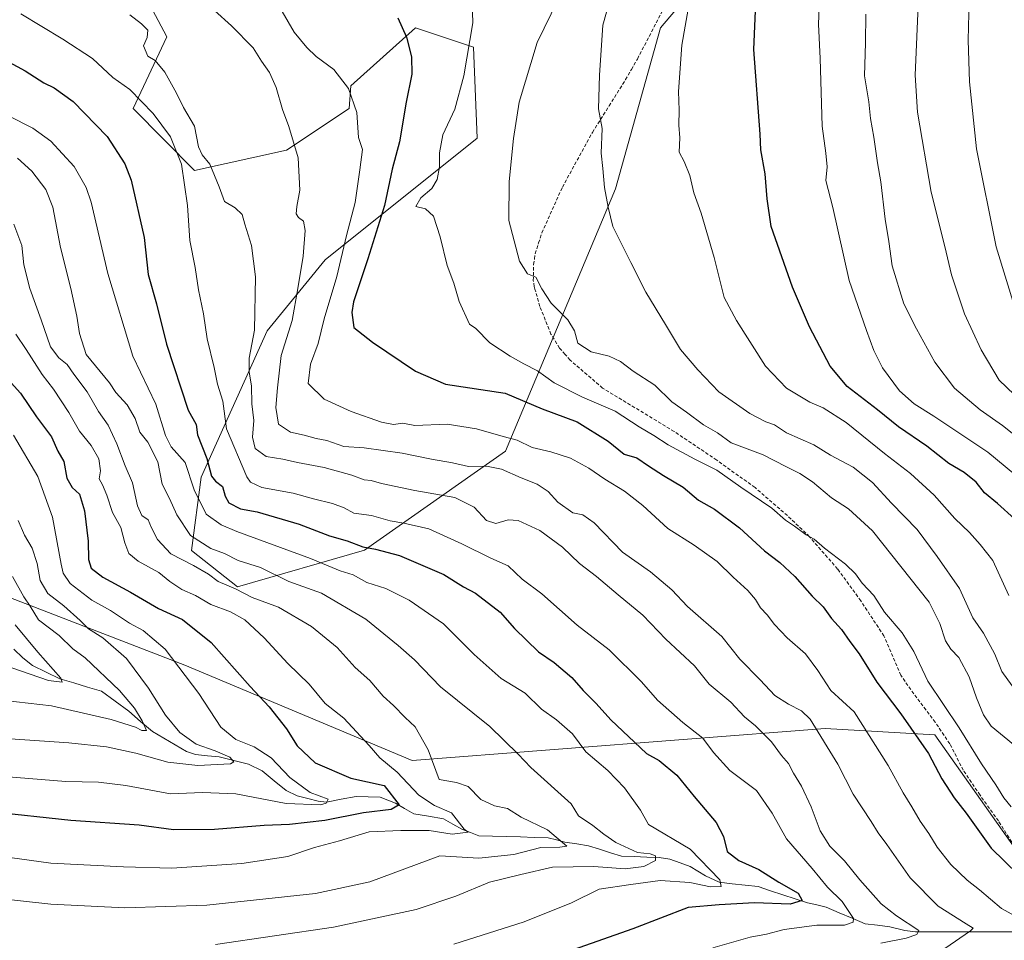
# Model space of a CAD drawing. Units: metres. Extents: x 658244 to 661701, y 4746446 to 4748839.
# Drawn here: x 659411 to 659701, y 4748161 to 4748431 of the extents above; entities that cross this region are included whole.
import ezdxf

# ---------------------------------------------------------------- set-up
doc = ezdxf.new("R2010")
doc.units = ezdxf.units.M
doc.header["$MEASUREMENT"] = 0
doc.linetypes.add('TRAZOSX2', pattern=[1.5, 1, -0.5])
for name, color, linetype, lineweight in [('Arbolado forestal CxS', 92, 'Continuous', 0), ('Corriente natural lineal', 142, 'Continuous', 13), ('Curva de nivel maestra', 36, 'Continuous', 30), ('Curva de nivel normal', 36, 'Continuous', 0), ('Pastizal CxS', 92, 'Continuous', 0), ('Senda', 19, 'TRAZOSX2', 0)]:
    doc.layers.add(name, color=color, linetype=linetype, lineweight=lineweight)

# ---------------------------------------------------------------- blocks, each defined once
blk = doc.blocks.new('*U151')
at = {"layer": 'Arbolado forestal CxS', "color": 92, "linetype": 'Continuous', "lineweight": 0}
blk.add_polyline3d([(659068.6195, 4748243.4453, 1028.0613), (659176.7133, 4748293.3645, 1056.2474), (659273.0929, 4748317.0371, 1075.7986), (659353.7605, 4748327.1231, 1100.6754), (659368.9699, 4748321.0913, 1105.2009), (659372.3191, 4748319.7631, 1106.368), (659383.6173, 4748286.2207, 1101.9279), (659404.3125, 4748262.9921, 1105.3337), (659459.9793, 4748241.5491, 1120.4594), (659526.9135, 4748213.4471, 1133.1011), (659648.4255, 4748222.9447, 1165.7806), (659680.7019, 4748221.0445, 1176.7271), (659717.4525, 4748169.0021, 1174.5635)], dxfattribs=at)
blk = doc.blocks.new('*U172')
at = {"layer": 'Curva de nivel normal', "color": 36, "linetype": 'Continuous', "lineweight": 0}
blk.add_polyline3d([(659615.42, 4748158.36, 1155), (659626.38, 4748161.52, 1155), (659631.17, 4748162.4, 1155), (659636.36, 4748163.74, 1155), (659645.96, 4748165, 1155), (659654.16, 4748165.04, 1155), (659656.65, 4748165.93, 1155), (659656.77, 4748166.98, 1155), (659653.47, 4748172.02, 1155), (659649.14, 4748176.18, 1155), (659644.65, 4748181.68, 1155), (659637.03, 4748190.39, 1155), (659632.85, 4748198, 1155), (659628.19, 4748204.68, 1155), (659620.39, 4748210.52, 1155), (659615.53, 4748215.83, 1155), (659612.43, 4748220.06, 1155), (659606.59, 4748224.63, 1155), (659599.13, 4748231.29, 1155), (659594.42, 4748236.66, 1155), (659584.86, 4748246.06, 1155), (659575.41, 4748253.36, 1155), (659565.04, 4748262.53, 1155), (659559.25, 4748266.83, 1155), (659555.15, 4748270.8, 1155), (659550.08, 4748273.03, 1155), (659541.54, 4748277.21, 1155), (659531.82, 4748281.62, 1155), (659524.48, 4748283.35, 1155), (659520.44, 4748284.05, 1155), (659514.98, 4748285.56, 1155), (659509.74, 4748286.32, 1155), (659506.84, 4748287.84, 1155), (659503.48, 4748289.17, 1155), (659497.84, 4748290.54, 1155), (659491.87, 4748292.18, 1155), (659482.7, 4748293.86, 1155), (659479.35, 4748295.37, 1155), (659478.29, 4748296.94, 1155), (659472.26, 4748311.13, 1155), (659471.17, 4748319.19, 1155), (659469.58, 4748324.23, 1155), (659468.62, 4748329.19, 1155), (659466.58, 4748337.61, 1155), (659465.48, 4748344.91, 1155), (659464.04, 4748351.97, 1155), (659463.03, 4748358.62, 1155), (659461.46, 4748366.49, 1155), (659460.74, 4748376.77, 1155), (659459, 4748389.03, 1155), (659455.74, 4748396.99, 1155), (659450.64, 4748403.87, 1155), (659443.86, 4748411, 1155), (659438.83, 4748414.47, 1155), (659432.82, 4748420.08, 1155), (659424.15, 4748425.73, 1155), (659411.78, 4748433.26, 1155)], dxfattribs=at)
blk = doc.blocks.new('*U185')
at = {"layer": 'Curva de nivel normal', "color": 36, "linetype": 'Continuous', "lineweight": 0}
blk.add_polyline3d([(659608.48, 4748436.81, 1195), (659606.26, 4748423.98, 1195), (659605.24, 4748410.4, 1195), (659605.45, 4748404.86, 1195), (659605.32, 4748400.42, 1195), (659605.69, 4748396.74, 1195), (659605.44, 4748392.51, 1195), (659606.9, 4748389.75, 1195), (659608.62, 4748385.61, 1195), (659609.8, 4748380.52, 1195), (659611.98, 4748374.6, 1195), (659615.81, 4748361.5, 1195), (659618.68, 4748349.7, 1195), (659622.31, 4748343.01, 1195), (659630.86, 4748329.56, 1195), (659637.03, 4748323.06, 1195), (659643.94, 4748318.9, 1195), (659647.84, 4748317.25, 1195), (659654.64, 4748313, 1195), (659665.9, 4748303.84, 1195), (659673.56, 4748297.99, 1195), (659680.5, 4748291.54, 1195), (659686.54, 4748284.66, 1195), (659690.89, 4748280.61, 1195), (659694, 4748277.1, 1195), (659697.75, 4748272.36, 1195), (659702.52, 4748262.06, 1195)], dxfattribs=at)
blk = doc.blocks.new('*U186')
at = {"layer": 'Curva de nivel normal', "color": 36, "linetype": 'Continuous', "lineweight": 0}
blk.add_polyline3d([(659410.09, 4748253.43, 1105), (659416.72, 4748245.35, 1105), (659423.56, 4748237.68, 1105), (659423.95, 4748236.58, 1105), (659419.93, 4748237.03, 1105), (659406.59, 4748241.62, 1105)], dxfattribs=at)
blk = doc.blocks.new('*U187')
at = {"layer": 'Curva de nivel normal', "color": 36, "linetype": 'Continuous', "lineweight": 0}
blk.add_polyline3d([(659410.93, 4748284.16, 1115), (659412.79, 4748279.79, 1115), (659415.09, 4748276.02, 1115), (659416.51, 4748271.51, 1115), (659417.4, 4748266.49, 1115), (659419.67, 4748262.6, 1115), (659424.35, 4748258.97, 1115), (659429.22, 4748254.71, 1115), (659431.69, 4748252.25, 1115), (659435.92, 4748249.62, 1115), (659442.81, 4748243.5, 1115), (659449.29, 4748234.78, 1115), (659454.3, 4748226.82, 1115), (659458.58, 4748221.74, 1115), (659463.29, 4748218.32, 1115), (659468.97, 4748216.33, 1115), (659473.23, 4748214.45, 1115), (659474.39, 4748213.06, 1115), (659473.4, 4748212.52, 1115), (659463.8, 4748212.02, 1115), (659454.98, 4748212.98, 1115), (659445.54, 4748215.65, 1115), (659436.92, 4748217.5, 1115), (659425.89, 4748218.72, 1115), (659408.56, 4748219.85, 1115)], dxfattribs=at)
blk = doc.blocks.new('*U190')
at = {"layer": 'Curva de nivel normal', "color": 36, "linetype": 'Continuous', "lineweight": 0}
blk.add_polyline3d([(659468.78, 4748434.21, 1165), (659473.77, 4748429.72, 1165), (659480.11, 4748423.2, 1165), (659482.61, 4748419.31, 1165), (659484.9, 4748415.98, 1165), (659486.88, 4748411.5, 1165), (659488.7, 4748405.04, 1165), (659490.65, 4748400.08, 1165), (659493.31, 4748390.84, 1165), (659493.87, 4748381.3, 1165), (659492.95, 4748376.51, 1165), (659492.74, 4748374.36, 1165), (659493.42, 4748373.27, 1165), (659494.97, 4748372.18, 1165), (659495.38, 4748369.42, 1165), (659494.79, 4748361.9, 1165), (659493.27, 4748352.36, 1165), (659491.61, 4748342.99, 1165), (659488.31, 4748332.64, 1165), (659487.27, 4748323.15, 1165), (659486.74, 4748317.4, 1165), (659487.52, 4748312.5, 1165), (659491.1, 4748310.16, 1165), (659495.11, 4748309.27, 1165), (659498.66, 4748308.23, 1165), (659501.78, 4748307.66, 1165), (659506.82, 4748305.87, 1165), (659512.78, 4748305.48, 1165), (659523.98, 4748303.96, 1165), (659532.6, 4748302.15, 1165), (659538.77, 4748301.11, 1165), (659543.5, 4748300.01, 1165), (659548.8, 4748300.07, 1165), (659553.21, 4748299.24, 1165), (659558.95, 4748296.65, 1165), (659563.65, 4748294.8, 1165), (659566.94, 4748292.67, 1165), (659569.74, 4748289.53, 1165), (659574.16, 4748286.4, 1165), (659577.07, 4748285.81, 1165), (659580.48, 4748283.41, 1165), (659588.82, 4748274.79, 1165), (659596.99, 4748269.03, 1165), (659603.3, 4748263.74, 1165), (659607.94, 4748258.83, 1165), (659618.05, 4748249.96, 1165), (659623.28, 4748243.31, 1165), (659629.26, 4748237.19, 1165), (659633.66, 4748232.6, 1165), (659637.62, 4748230.09, 1165), (659641.51, 4748228.13, 1165), (659644.02, 4748225.69, 1165), (659652.18, 4748212.43, 1165), (659656.64, 4748203.57, 1165), (659661.97, 4748195.51, 1165), (659664.02, 4748192.25, 1165), (659666.62, 4748188.81, 1165), (659673.47, 4748178.92, 1165), (659681.68, 4748170.58, 1165), (659689.88, 4748165.46, 1165), (659691.93, 4748164.16, 1165), (659691.24, 4748163.36, 1165), (659683.62, 4748158.21, 1165)], dxfattribs=at)
blk = doc.blocks.new('*U191')
at = {"layer": 'Curva de nivel normal', "color": 36, "linetype": 'Continuous', "lineweight": 0}
blk.add_polyline3d([(659706.34, 4748319.04, 1215), (659699.58, 4748325.44, 1215), (659694.29, 4748334.3, 1215), (659689.46, 4748344.98, 1215), (659685.62, 4748356.41, 1215), (659683.68, 4748364.77, 1215), (659679.61, 4748380.74, 1215), (659675.62, 4748404.24, 1215), (659674.93, 4748415.18, 1215), (659675.91, 4748437.96, 1215), (659679.01, 4748466.5, 1215), (659683.57, 4748491.72, 1215), (659683.92, 4748505.67, 1215), (659684.87, 4748515.56, 1215), (659686.37, 4748528.85, 1215), (659688.34, 4748538.51, 1215), (659691.3, 4748547.73, 1215), (659697.38, 4748559.94, 1215), (659707.59, 4748575.57, 1215)], dxfattribs=at)
blk = doc.blocks.new('*U192')
at = {"layer": 'Curva de nivel normal', "color": 36, "linetype": 'Continuous', "lineweight": 0}
blk.add_polyline3d([(659410.81, 4748390.7, 1140), (659415, 4748386.91, 1140), (659419.08, 4748381.48, 1140), (659421.12, 4748376.28, 1140), (659423.42, 4748364.44, 1140), (659426.42, 4748352.44, 1140), (659428.23, 4748344.26, 1140), (659429, 4748339.11, 1140), (659430.95, 4748332.95, 1140), (659437.81, 4748324.68, 1140), (659439.66, 4748321.77, 1140), (659443.04, 4748318.16, 1140), (659445.37, 4748314.09, 1140), (659446.81, 4748310.1, 1140), (659449.12, 4748307.16, 1140), (659452.02, 4748301.43, 1140), (659453.31, 4748294.86, 1140), (659455.52, 4748290.59, 1140), (659457.61, 4748285.79, 1140), (659461.67, 4748279.73, 1140), (659467.63, 4748275.84, 1140), (659471.66, 4748274.36, 1140), (659475.69, 4748272.39, 1140), (659482.24, 4748270.27, 1140), (659490.57, 4748266.21, 1140), (659500.21, 4748262.69, 1140), (659513.22, 4748255.08, 1140), (659522.74, 4748247.33, 1140), (659527.57, 4748243.13, 1140), (659535.21, 4748235.15, 1140), (659549.75, 4748223.46, 1140), (659558.1, 4748215.38, 1140), (659561.81, 4748211.43, 1140), (659573.69, 4748200.72, 1140), (659575.89, 4748197.24, 1140), (659580.09, 4748194.33, 1140), (659583.31, 4748191.82, 1140), (659586.8, 4748189.39, 1140), (659593.22, 4748186.43, 1140), (659596.89, 4748186.05, 1140), (659598.5, 4748185.45, 1140), (659598.53, 4748184.06, 1140), (659595.04, 4748182.27, 1140), (659589.56, 4748181.6, 1140), (659580.34, 4748182.25, 1140), (659568.15, 4748182.08, 1140), (659558.89, 4748179.95, 1140), (659549.64, 4748177.65, 1140), (659539.74, 4748173.52, 1140), (659528.03, 4748169.61, 1140), (659503.76, 4748164.42, 1140), (659469.07, 4748159.33, 1140)], dxfattribs=at)
blk = doc.blocks.new('*U193')
at = {"layer": 'Curva de nivel normal', "color": 36, "linetype": 'Continuous', "lineweight": 0}
blk.add_polyline3d([(659704.25, 4748297.69, 1205), (659696.34, 4748304.19, 1205), (659680.45, 4748314.85, 1205), (659674.57, 4748318.42, 1205), (659670.27, 4748322.3, 1205), (659665.3, 4748329.08, 1205), (659662.76, 4748334.14, 1205), (659660.61, 4748340.06, 1205), (659655.51, 4748354.7, 1205), (659650.67, 4748376.22, 1205), (659648.64, 4748384.18, 1205), (659649, 4748388.18, 1205), (659648.6, 4748392.18, 1205), (659647.53, 4748400.16, 1205), (659646.94, 4748420.09, 1205), (659646.5, 4748430.16, 1205), (659647.42, 4748454.51, 1205)], dxfattribs=at)
blk = doc.blocks.new('*U194')
at = {"layer": 'Curva de nivel normal', "color": 36, "linetype": 'Continuous', "lineweight": 0}
blk.add_polyline3d([(659407.06, 4748231.1, 1110), (659420.79, 4748229.61, 1110), (659438.36, 4748225.55, 1110), (659445.48, 4748223.29, 1110), (659447.34, 4748222.31, 1110), (659448.74, 4748222.31, 1110), (659447.44, 4748225.13, 1110), (659445.19, 4748228.89, 1110), (659440.77, 4748234.14, 1110), (659430.72, 4748243.74, 1110), (659427.04, 4748246.38, 1110), (659422.98, 4748250.28, 1110), (659416.99, 4748254.92, 1110), (659414.5, 4748258.95, 1110), (659412.64, 4748261.67, 1110), (659409.32, 4748267.68, 1110)], dxfattribs=at)
blk = doc.blocks.new('*U195')
at = {"layer": 'Curva de nivel normal', "color": 36, "linetype": 'Continuous', "lineweight": 0}
blk.add_polyline3d([(659701.47, 4748506.14, 1220), (659699.35, 4748498.18, 1220), (659693.59, 4748466.86, 1220), (659691.56, 4748448.89, 1220), (659691.18, 4748442.19, 1220), (659690.6, 4748438.14, 1220), (659690.72, 4748433.35, 1220), (659690.54, 4748425.47, 1220), (659690.88, 4748413.18, 1220), (659692.97, 4748393.47, 1220), (659698.73, 4748364.67, 1220), (659704.46, 4748346.07, 1220)], dxfattribs=at)
blk = doc.blocks.new('*U197')
at = {"layer": 'Curva de nivel normal', "color": 36, "linetype": 'Continuous', "lineweight": 0}
blk.add_polyline3d([(659403.54, 4748173.07, 1135), (659420.54, 4748171.19, 1135), (659442.3, 4748170.16, 1135), (659466.52, 4748170.93, 1135), (659498.46, 4748174.34, 1135), (659514.44, 4748177.82, 1135), (659535.03, 4748185.47, 1135), (659546.48, 4748184.76, 1135), (659556.82, 4748185.85, 1135), (659564.75, 4748187.92, 1135), (659570.36, 4748187.98, 1135), (659572.37, 4748188.3, 1135), (659566.74, 4748193.11, 1135), (659558.96, 4748196.82, 1135), (659554.94, 4748199.4, 1135), (659551.15, 4748200.13, 1135), (659547.15, 4748201.98, 1135), (659543.33, 4748205.8, 1135), (659539.94, 4748206.97, 1135), (659534.83, 4748207.86, 1135), (659531.57, 4748216.63, 1135), (659527.82, 4748223.42, 1135), (659524.86, 4748226.16, 1135), (659521.4, 4748229.67, 1135), (659518.39, 4748232.42, 1135), (659514.49, 4748237, 1135), (659510.15, 4748240.84, 1135), (659504.79, 4748246.7, 1135), (659497.25, 4748252.92, 1135), (659487.59, 4748258.61, 1135), (659479.84, 4748261.44, 1135), (659474.91, 4748264.03, 1135), (659469.84, 4748266.18, 1135), (659466.97, 4748268.28, 1135), (659462.52, 4748270.92, 1135), (659455.88, 4748274.35, 1135), (659451.98, 4748278.54, 1135), (659450.16, 4748282, 1135), (659449.18, 4748284.3, 1135), (659447.37, 4748285.63, 1135), (659446.07, 4748288.39, 1135), (659444.59, 4748295.22, 1135), (659442.42, 4748300.19, 1135), (659440.01, 4748306.7, 1135), (659437.43, 4748312.13, 1135), (659434.6, 4748316.22, 1135), (659431.28, 4748322.02, 1135), (659427.35, 4748327.21, 1135), (659425.42, 4748330.05, 1135), (659422.93, 4748331.97, 1135), (659420.49, 4748335.26, 1135), (659417.72, 4748343.19, 1135), (659414.35, 4748352.38, 1135), (659412.64, 4748359.34, 1135), (659412, 4748365.09, 1135), (659409.68, 4748371.35, 1135)], dxfattribs=at)
blk = doc.blocks.new('*U199')
at = {"layer": 'Curva de nivel normal', "color": 36, "linetype": 'Continuous', "lineweight": 0}
blk.add_polyline3d([(659703.84, 4748218.21, 1185), (659697.29, 4748223.56, 1185), (659695.01, 4748226.94, 1185), (659692.91, 4748231.94, 1185), (659690.76, 4748238.12, 1185), (659687.76, 4748243.78, 1185), (659685.36, 4748246.28, 1185), (659683.83, 4748248.75, 1185), (659682.21, 4748253.79, 1185), (659679.06, 4748260.1, 1185), (659662.35, 4748281.11, 1185), (659655.3, 4748287.59, 1185), (659650.28, 4748290.82, 1185), (659644.66, 4748295.49, 1185), (659640.96, 4748297.98, 1185), (659636.82, 4748299.99, 1185), (659630.15, 4748303.48, 1185), (659620.81, 4748306.96, 1185), (659616.72, 4748309.88, 1185), (659612.61, 4748312.3, 1185), (659607.66, 4748316.02, 1185), (659603.31, 4748319.08, 1185), (659598.26, 4748323.9, 1185), (659591.94, 4748328.04, 1185), (659588.21, 4748330.91, 1185), (659584.91, 4748332.5, 1185), (659579.53, 4748333.79, 1185), (659575.68, 4748336.32, 1185), (659574.63, 4748339.9, 1185), (659572.73, 4748343.2, 1185), (659567.84, 4748348.1, 1185), (659565.01, 4748352.28, 1185), (659563.28, 4748355.7, 1185), (659560.88, 4748356.7, 1185), (659558.45, 4748360.44, 1185), (659555.34, 4748372.37, 1185), (659555.43, 4748383.87, 1185), (659556.67, 4748396.56, 1185), (659558.42, 4748407.22, 1185), (659563.71, 4748424.74, 1185), (659569.84, 4748437.51, 1185)], dxfattribs=at)
blk = doc.blocks.new('*U203')
at = {"layer": 'Curva de nivel normal', "color": 36, "linetype": 'Continuous', "lineweight": 0}
blk.add_polyline3d([(659705.42, 4748308.24, 1210), (659700.59, 4748312.11, 1210), (659694, 4748316.64, 1210), (659686.51, 4748323.02, 1210), (659680.69, 4748330.72, 1210), (659675.28, 4748340.54, 1210), (659671.59, 4748347.84, 1210), (659668.18, 4748359.1, 1210), (659667.15, 4748366.18, 1210), (659666.11, 4748372.8, 1210), (659664.84, 4748383.76, 1210), (659663.81, 4748389.38, 1210), (659662.7, 4748396.95, 1210), (659661.74, 4748402.44, 1210), (659661.28, 4748407.31, 1210), (659659.96, 4748414.99, 1210), (659660.34, 4748424.7, 1210), (659660.42, 4748433.08, 1210)], dxfattribs=at)
blk = doc.blocks.new('*U208')
at = {"layer": 'Curva de nivel normal', "color": 36, "linetype": 'Continuous', "lineweight": 0}
blk.add_polyline3d([(659403.15, 4748209.04, 1120), (659425, 4748207.3, 1120), (659434.56, 4748207.1, 1120), (659442.67, 4748206.12, 1120), (659455.82, 4748203.69, 1120), (659465.2, 4748204.08, 1120), (659475.01, 4748203.73, 1120), (659489.86, 4748200.88, 1120), (659499.94, 4748200.47, 1120), (659501.63, 4748200.9, 1120), (659502.2, 4748202.08, 1120), (659496.88, 4748204.12, 1120), (659490.95, 4748208.45, 1120), (659485.37, 4748214.26, 1120), (659480.38, 4748217.54, 1120), (659475, 4748219.7, 1120), (659470.56, 4748223.26, 1120), (659464.14, 4748233.18, 1120), (659454.22, 4748246.24, 1120), (659447.72, 4748251.75, 1120), (659443.68, 4748253.92, 1120), (659438.15, 4748257.65, 1120), (659432.6, 4748260.66, 1120), (659426.24, 4748265.55, 1120), (659424.2, 4748268.62, 1120), (659423.57, 4748271.26, 1120), (659421.04, 4748285.08, 1120), (659416.7, 4748297.04, 1120), (659409.62, 4748309.22, 1120)], dxfattribs=at)
blk = doc.blocks.new('*U211')
at = {"layer": 'Curva de nivel normal', "color": 36, "linetype": 'Continuous', "lineweight": 0}
blk.add_polyline3d([(659410.29, 4748339, 1130), (659413.35, 4748334.47, 1130), (659418.02, 4748327.05, 1130), (659421.39, 4748322.76, 1130), (659425.84, 4748315.95, 1130), (659428.96, 4748310.39, 1130), (659432.49, 4748306.18, 1130), (659434.72, 4748302.23, 1130), (659435.2, 4748298.71, 1130), (659434.78, 4748296.34, 1130), (659435.77, 4748294.61, 1130), (659437.08, 4748291.62, 1130), (659438.68, 4748286.51, 1130), (659441.14, 4748282.03, 1130), (659442.33, 4748277.57, 1130), (659443.56, 4748274.43, 1130), (659446.27, 4748272.2, 1130), (659452.4, 4748268.84, 1130), (659455.6, 4748266.19, 1130), (659459.16, 4748263.78, 1130), (659463.15, 4748262, 1130), (659467.64, 4748259.44, 1130), (659473.45, 4748257.22, 1130), (659477.65, 4748254.9, 1130), (659483.39, 4748249.62, 1130), (659490.34, 4748242.03, 1130), (659496.55, 4748235.91, 1130), (659501.28, 4748230.31, 1130), (659506.77, 4748225.93, 1130), (659514.21, 4748217.95, 1130), (659517.39, 4748214.23, 1130), (659522.46, 4748210.1, 1130), (659528.84, 4748203.32, 1130), (659533.49, 4748200.22, 1130), (659538.45, 4748198.1, 1130), (659542.21, 4748193.24, 1130), (659543.37, 4748192.41, 1130), (659538.66, 4748191.78, 1130), (659531.94, 4748192.85, 1130), (659523.56, 4748192.92, 1130), (659514.28, 4748192.51, 1130), (659505.5, 4748189.83, 1130), (659498.19, 4748187.85, 1130), (659490.33, 4748185.22, 1130), (659476.82, 4748183.21, 1130), (659456.15, 4748181.76, 1130), (659441.99, 4748182.2, 1130), (659420.58, 4748183.28, 1130), (659402.75, 4748185.73, 1130)], dxfattribs=at)
blk = doc.blocks.new('*U212')
at = {"layer": 'Curva de nivel normal', "color": 36, "linetype": 'Continuous', "lineweight": 0}
blk.add_polyline3d([(659703.2, 4748199.9, 1180), (659700.98, 4748202.5, 1180), (659698.63, 4748206.37, 1180), (659694.42, 4748212.5, 1180), (659687.86, 4748223.09, 1180), (659678.66, 4748236.83, 1180), (659674.48, 4748245.6, 1180), (659671.08, 4748251.1, 1180), (659665.92, 4748257.14, 1180), (659662.78, 4748262.03, 1180), (659659.27, 4748265.63, 1180), (659657.4, 4748268.43, 1180), (659654.44, 4748271.22, 1180), (659648.21, 4748276.02, 1180), (659645.15, 4748278.65, 1180), (659642.82, 4748279.9, 1180), (659639.42, 4748282.48, 1180), (659636.72, 4748284.21, 1180), (659632.7, 4748287.79, 1180), (659623.65, 4748293.9, 1180), (659616.56, 4748298.98, 1180), (659610.04, 4748302.19, 1180), (659602.24, 4748306.39, 1180), (659597.99, 4748309.13, 1180), (659593.7, 4748311.72, 1180), (659586.62, 4748316.32, 1180), (659577.02, 4748320.38, 1180), (659568.64, 4748324.68, 1180), (659563.82, 4748328.13, 1180), (659559.75, 4748330.23, 1180), (659555.7, 4748332.5, 1180), (659549.79, 4748336.37, 1180), (659545.63, 4748340.66, 1180), (659543.75, 4748341.91, 1180), (659540.76, 4748348.55, 1180), (659539.17, 4748353.98, 1180), (659537.15, 4748359.21, 1180), (659535.14, 4748367.55, 1180), (659533.15, 4748373.67, 1180), (659530.78, 4748375.85, 1180), (659528, 4748376.54, 1180), (659529.45, 4748379.1, 1180), (659532.66, 4748381.83, 1180), (659534.22, 4748384.47, 1180), (659534.98, 4748388.18, 1180), (659534.92, 4748392.34, 1180), (659535.88, 4748397.6, 1180), (659539.41, 4748405.15, 1180), (659542.15, 4748414.97, 1180), (659544.72, 4748430.53, 1180), (659544.06, 4748452.24, 1180)], dxfattribs=at)
blk = doc.blocks.new('*U214')
at = {"layer": 'Curva de nivel normal', "color": 36, "linetype": 'Continuous', "lineweight": 0}
blk.add_polyline3d([(659539.15, 4748159.48, 1145), (659559.82, 4748165.97, 1145), (659573.82, 4748171.62, 1145), (659581.91, 4748175.6, 1145), (659591.28, 4748176.99, 1145), (659599.89, 4748178.17, 1145), (659608.56, 4748177.54, 1145), (659614.67, 4748176.29, 1145), (659617.8, 4748176.38, 1145), (659617.48, 4748178.33, 1145), (659608.73, 4748187.43, 1145), (659596.46, 4748194.61, 1145), (659594.06, 4748198.83, 1145), (659589.38, 4748205.46, 1145), (659584.48, 4748210.5, 1145), (659578.05, 4748216.08, 1145), (659574.08, 4748221.37, 1145), (659569.34, 4748225.42, 1145), (659564.92, 4748228.55, 1145), (659560.13, 4748233.28, 1145), (659553.08, 4748237.58, 1145), (659545.1, 4748244.67, 1145), (659536.14, 4748253.73, 1145), (659526.06, 4748260.72, 1145), (659519.15, 4748264.14, 1145), (659513.54, 4748265.92, 1145), (659509.52, 4748268.12, 1145), (659505.73, 4748269.34, 1145), (659496.95, 4748272.96, 1145), (659475.31, 4748280.9, 1145), (659470.71, 4748282.81, 1145), (659466.31, 4748286, 1145), (659462.74, 4748293.17, 1145), (659460.14, 4748301.17, 1145), (659455.98, 4748305.84, 1145), (659454.34, 4748309.16, 1145), (659451.51, 4748318.36, 1145), (659444.71, 4748332.52, 1145), (659437.36, 4748356.84, 1145), (659432.42, 4748377.78, 1145), (659430.95, 4748382.14, 1145), (659427.42, 4748388.28, 1145), (659420.56, 4748395.77, 1145), (659415.29, 4748399.54, 1145), (659408.1, 4748403.21, 1145)], dxfattribs=at)
blk = doc.blocks.new('*U215')
at = {"layer": 'Curva de nivel normal', "color": 36, "linetype": 'Continuous', "lineweight": 0}
blk.add_polyline3d([(659443.81, 4748432.88, 1160), (659447.28, 4748430.31, 1160), (659449.07, 4748428.42, 1160), (659448.9, 4748426.22, 1160), (659447.8, 4748423.81, 1160), (659449.14, 4748420.8, 1160), (659451.26, 4748419.5, 1160), (659454.07, 4748416.07, 1160), (659457.53, 4748409.9, 1160), (659459.62, 4748405.65, 1160), (659462.84, 4748400.2, 1160), (659464.06, 4748394.09, 1160), (659465.06, 4748391.74, 1160), (659467.4, 4748389.02, 1160), (659470.1, 4748382.32, 1160), (659471.72, 4748377.97, 1160), (659474.84, 4748376.12, 1160), (659476.92, 4748374.2, 1160), (659477.7, 4748371.32, 1160), (659479.67, 4748365.02, 1160), (659480.78, 4748355.8, 1160), (659480.47, 4748340.17, 1160), (659478.91, 4748331.94, 1160), (659478.89, 4748327.8, 1160), (659479.61, 4748323.78, 1160), (659479.69, 4748318.44, 1160), (659480.32, 4748313.56, 1160), (659479.91, 4748308.63, 1160), (659480.7, 4748305.32, 1160), (659483.94, 4748302.98, 1160), (659488.82, 4748302.18, 1160), (659493.19, 4748301.22, 1160), (659500.99, 4748299.69, 1160), (659509.11, 4748297.47, 1160), (659512.75, 4748296.12, 1160), (659514.88, 4748295.91, 1160), (659517.89, 4748295.03, 1160), (659527.67, 4748292.94, 1160), (659539.48, 4748290.87, 1160), (659545.15, 4748288.06, 1160), (659548.82, 4748284.08, 1160), (659551.56, 4748283.21, 1160), (659555.13, 4748284.33, 1160), (659558.13, 4748284.08, 1160), (659564.49, 4748281.19, 1160), (659571.12, 4748276.24, 1160), (659576.13, 4748271.48, 1160), (659581.13, 4748267.68, 1160), (659587.48, 4748262.25, 1160), (659594.73, 4748256.23, 1160), (659601.51, 4748249.24, 1160), (659610.02, 4748241.38, 1160), (659614.25, 4748235.97, 1160), (659620.62, 4748230.66, 1160), (659624.68, 4748226.37, 1160), (659627.94, 4748223.72, 1160), (659632.6, 4748218.96, 1160), (659635.54, 4748214.99, 1160), (659637.59, 4748212.62, 1160), (659639.1, 4748209.8, 1160), (659641.49, 4748205.98, 1160), (659644.34, 4748199.88, 1160), (659646.99, 4748192.82, 1160), (659649.8, 4748188.31, 1160), (659654.07, 4748184.01, 1160), (659658.6, 4748178.34, 1160), (659664.91, 4748171.3, 1160), (659669.42, 4748167.8, 1160), (659675.98, 4748163.46, 1160), (659675.43, 4748162.32, 1160), (659672.23, 4748161.18, 1160), (659664.82, 4748159.78, 1160)], dxfattribs=at)
blk = doc.blocks.new('*U217')
at = {"layer": 'Curva de nivel maestra', "color": 36, "linetype": 'Continuous', "lineweight": 30}
blk.add_polyline3d([(659402.22, 4748422.25, 1150), (659413.06, 4748416.44, 1150), (659418.48, 4748412.88, 1150), (659421.6, 4748411.42, 1150), (659427.11, 4748407.42, 1150), (659437.11, 4748397.14, 1150), (659442.3, 4748389.07, 1150), (659444.24, 4748384.27, 1150), (659448.01, 4748367.44, 1150), (659449.25, 4748356.53, 1150), (659451.64, 4748347.91, 1150), (659454.58, 4748336, 1150), (659460.98, 4748316.59, 1150), (659463.31, 4748312.34, 1150), (659463.69, 4748309.35, 1150), (659466.46, 4748302.32, 1150), (659467.82, 4748297.19, 1150), (659468.98, 4748295.67, 1150), (659471.13, 4748294.16, 1150), (659471.88, 4748291.25, 1150), (659472.99, 4748289.35, 1150), (659476.4, 4748287.58, 1150), (659481.32, 4748286.71, 1150), (659493.62, 4748283.08, 1150), (659502.62, 4748279.65, 1150), (659507.82, 4748278.18, 1150), (659512.34, 4748276.34, 1150), (659516.09, 4748275.66, 1150), (659523.13, 4748273.79, 1150), (659536.24, 4748268.27, 1150), (659541.99, 4748264.56, 1150), (659545.56, 4748262.74, 1150), (659552.76, 4748257.13, 1150), (659556.99, 4748252.35, 1150), (659564.11, 4748245.48, 1150), (659568.65, 4748242.34, 1150), (659573.89, 4748237.95, 1150), (659577.26, 4748234.13, 1150), (659581.05, 4748230.3, 1150), (659585.4, 4748225.48, 1150), (659595.88, 4748215.58, 1150), (659599.62, 4748213.52, 1150), (659604.82, 4748209.22, 1150), (659609.9, 4748202.89, 1150), (659616.39, 4748195.29, 1150), (659618.5, 4748191.12, 1150), (659619.56, 4748186.71, 1150), (659622.99, 4748184.08, 1150), (659628.94, 4748181.41, 1150), (659634.82, 4748177.72, 1150), (659640.44, 4748174.42, 1150), (659641.65, 4748172.29, 1150), (659638.08, 4748171.24, 1150), (659627.59, 4748171.57, 1150), (659617.28, 4748171, 1150), (659608.11, 4748170.24, 1150), (659591.84, 4748163.95, 1150), (659574.3, 4748157.78, 1150)], dxfattribs=at)
blk = doc.blocks.new('*U222')
at = {"layer": 'Curva de nivel maestra', "color": 36, "linetype": 'Continuous', "lineweight": 30}
blk.add_polyline3d([(659522.72, 4748432.09, 1175), (659525.25, 4748426.31, 1175), (659526.71, 4748420.54, 1175), (659526.76, 4748415.51, 1175), (659525.15, 4748407.25, 1175), (659523.14, 4748395.53, 1175), (659521.04, 4748387.51, 1175), (659518.71, 4748376.85, 1175), (659513.9, 4748361.1, 1175), (659509.6, 4748348.46, 1175), (659509.12, 4748345.35, 1175), (659509.76, 4748340.93, 1175), (659515.26, 4748336.64, 1175), (659527.84, 4748328.09, 1175), (659536.7, 4748324.27, 1175), (659554.29, 4748321.55, 1175), (659565.15, 4748316.94, 1175), (659575.41, 4748313.17, 1175), (659584.6, 4748307.42, 1175), (659589.26, 4748303.6, 1175), (659592.99, 4748302.59, 1175), (659596.4, 4748300.21, 1175), (659600.82, 4748297.34, 1175), (659606.68, 4748293.94, 1175), (659611.15, 4748290.12, 1175), (659615.83, 4748287.48, 1175), (659623.24, 4748281.92, 1175), (659630.59, 4748275.18, 1175), (659635.12, 4748271.79, 1175), (659639.47, 4748267.66, 1175), (659644.62, 4748261.88, 1175), (659647.86, 4748258.7, 1175), (659650.31, 4748255.3, 1175), (659653.23, 4748252.01, 1175), (659655.72, 4748248.51, 1175), (659658.47, 4748244.85, 1175), (659663.62, 4748236.51, 1175), (659670.71, 4748227.18, 1175), (659678.82, 4748215.51, 1175), (659682.76, 4748208.12, 1175), (659686.4, 4748202.54, 1175), (659689.92, 4748197.96, 1175), (659697.32, 4748187.7, 1175), (659705.21, 4748179.91, 1175)], dxfattribs=at)
blk = doc.blocks.new('*U226')
at = {"layer": 'Curva de nivel maestra', "color": 36, "linetype": 'Continuous', "lineweight": 30}
blk.add_polyline3d([(659704.1, 4748284.58, 1200), (659699.1, 4748289.13, 1200), (659695.34, 4748292.25, 1200), (659692.84, 4748295.4, 1200), (659689.31, 4748298.22, 1200), (659684.84, 4748300.87, 1200), (659678.33, 4748306.02, 1200), (659670, 4748311.66, 1200), (659663.82, 4748316.7, 1200), (659654.86, 4748323.52, 1200), (659649.86, 4748329.55, 1200), (659643.83, 4748341.1, 1200), (659638.82, 4748352.8, 1200), (659632.49, 4748370.68, 1200), (659631.4, 4748378.78, 1200), (659630.82, 4748386.1, 1200), (659629.52, 4748393.16, 1200), (659629.3, 4748397.85, 1200), (659627.41, 4748422.72, 1200), (659628.1, 4748438.82, 1200)], dxfattribs=at)
blk = doc.blocks.new('*U227')
at = {"layer": 'Curva de nivel maestra', "color": 36, "linetype": 'Continuous', "lineweight": 30}
blk.add_polyline3d([(659408.86, 4748324.64, 1125), (659411.69, 4748321.59, 1125), (659416.38, 4748314.64, 1125), (659420.79, 4748308.72, 1125), (659422.68, 4748304.56, 1125), (659424.35, 4748301.48, 1125), (659425.3, 4748296.62, 1125), (659426.81, 4748293.81, 1125), (659429.04, 4748291.85, 1125), (659430.52, 4748287, 1125), (659431.59, 4748278.01, 1125), (659431.63, 4748272.64, 1125), (659432.44, 4748270.12, 1125), (659435.91, 4748267.45, 1125), (659444, 4748263.03, 1125), (659452.24, 4748258.18, 1125), (659459.3, 4748255.02, 1125), (659467.8, 4748248.18, 1125), (659479.26, 4748235.25, 1125), (659484.84, 4748229.28, 1125), (659489.91, 4748222.79, 1125), (659493.02, 4748217.81, 1125), (659498.39, 4748212.83, 1125), (659508.88, 4748208.34, 1125), (659518.66, 4748206.18, 1125), (659523.03, 4748200.46, 1125), (659520.67, 4748199.03, 1125), (659512.6, 4748198.09, 1125), (659501.2, 4748195.81, 1125), (659490.78, 4748194.69, 1125), (659483.33, 4748194.36, 1125), (659468.77, 4748193.14, 1125), (659456.66, 4748193.1, 1125), (659446.58, 4748194.48, 1125), (659426.48, 4748195.81, 1125), (659402.77, 4748198.36, 1125)], dxfattribs=at)

msp = doc.modelspace()

# ---------------------------------------------------------------- linework, layer by layer
at = {"layer": 'Arbolado forestal CxS', "color": 92, "linetype": 'Continuous', "lineweight": 0}
for points in [[(659110.84, 4748471.96, 1124.63), (659078.39, 4748449.65, 1119.12), (659037.92, 4748431.89, 1106.08), (658968.54, 4748388.89, 1083.73), (658917.48, 4748355.71, 1059.51), (658909.51, 4748334.6, 1052.45), (658915.46, 4748274.27, 1035.19), (658903.09, 4748249.29, 1019.13), (658893.94, 4748221.81, 1006.28), (658908.1, 4748210.57, 1004.11), (658956.41, 4748214.45, 1010.73), (659068.62, 4748243.45, 1028.06), (659176.71, 4748293.36, 1056.25), (659273.09, 4748317.04, 1075.8), (659353.76, 4748327.12, 1100.68), (659368.97, 4748321.09, 1105.2), (659372.32, 4748319.76, 1106.37), (659383.62, 4748286.22, 1101.93), (659404.31, 4748262.99, 1105.33), (659459.98, 4748241.55, 1120.46), (659526.91, 4748213.45, 1133.1), (659648.43, 4748222.94, 1165.78), (659680.7, 4748221.04, 1176.73), (659717.45, 4748169, 1174.56)], [(659110.84, 4748471.96, 1124.63), (659078.39, 4748449.65, 1119.12), (659037.92, 4748431.89, 1106.08), (658968.54, 4748388.89, 1083.73), (658917.48, 4748355.71, 1059.51), (658909.51, 4748334.6, 1052.45), (658915.46, 4748274.27, 1035.19), (658903.09, 4748249.29, 1019.13), (658893.94, 4748221.81, 1006.28), (658908.1, 4748210.57, 1004.11), (658956.41, 4748214.45, 1010.73), (659068.62, 4748243.45, 1028.06), (659176.71, 4748293.36, 1056.25), (659273.09, 4748317.04, 1075.8), (659353.76, 4748327.12, 1100.68), (659368.97, 4748321.09, 1105.2), (659372.32, 4748319.76, 1106.37), (659383.62, 4748286.22, 1101.93), (659404.31, 4748262.99, 1105.33), (659459.98, 4748241.55, 1120.46), (659526.91, 4748213.45, 1133.1), (659648.43, 4748222.94, 1165.78), (659680.7, 4748221.04, 1176.73), (659717.45, 4748169, 1174.56)], [(659446.23, 4748442.44, 1162.4), (659454.66, 4748426.46, 1160.67), (659444.79, 4748405.33, 1153.72), (659462.87, 4748387.16, 1157.53), (659489.89, 4748393.07, 1164.6), (659508.4, 4748405.41, 1169.97), (659508.88, 4748412.06, 1170.35), (659527.87, 4748429.15, 1176.7), (659544.95, 4748423.45, 1181.4), (659546.05, 4748396.64, 1183.67), (659501.28, 4748360.8, 1169.28), (659484.2, 4748339.91, 1163.62), (659464.82, 4748296.91, 1148.43), (659461.95, 4748275.25, 1136.36), (659475.47, 4748264.64, 1133.97), (659512.84, 4748275.36, 1148.14), (659554.39, 4748304.57, 1166.72), (659586.72, 4748381.68, 1190.74), (659600.01, 4748429.15, 1194.18), (659630.98, 4748465.74, 1200.29)], [(659446.23, 4748442.44, 1162.4), (659454.66, 4748426.46, 1160.67), (659444.79, 4748405.33, 1153.72), (659462.87, 4748387.16, 1157.53), (659489.89, 4748393.07, 1164.6), (659508.4, 4748405.41, 1169.97), (659508.88, 4748412.06, 1170.35), (659527.87, 4748429.15, 1176.7), (659544.95, 4748423.45, 1181.4), (659546.05, 4748396.64, 1183.67), (659501.28, 4748360.8, 1169.28), (659484.2, 4748339.91, 1163.62), (659464.82, 4748296.91, 1148.43), (659461.95, 4748275.25, 1136.36), (659475.47, 4748264.64, 1133.97), (659512.84, 4748275.36, 1148.14), (659554.39, 4748304.57, 1166.72), (659586.72, 4748381.68, 1190.74), (659600.01, 4748429.15, 1194.18), (659630.98, 4748465.74, 1200.29)], [(659717.45, 4748169, 1174.56), (659680.7, 4748221.04, 1176.73), (659648.43, 4748222.94, 1165.78), (659526.91, 4748213.45, 1133.1), (659459.98, 4748241.55, 1120.46), (659404.31, 4748262.99, 1105.33), (659383.62, 4748286.22, 1101.93), (659372.32, 4748319.76, 1106.37), (659368.97, 4748321.09, 1105.2), (659353.76, 4748327.12, 1100.68), (659273.09, 4748317.04, 1075.8), (659176.71, 4748293.36, 1056.25), (659068.62, 4748243.45, 1028.06)]]:
    msp.add_polyline3d(points, dxfattribs=at)
at = {"layer": 'Corriente natural lineal', "color": 142, "linetype": 'Continuous', "lineweight": 13}
msp.add_polyline3d([(659703.69, 4748163.06, 1167.24), (659698.92, 4748163.06, 1166.52), (659694.14, 4748163.06, 1165.59), (659689.36, 4748163.07, 1164.24), (659684.58, 4748163.07, 1162.66), (659679.81, 4748163.07, 1160.98), (659675.03, 4748163.07, 1159.67), (659671.85, 4748163.43, 1158.78), (659667.5, 4748164.59, 1158.01), (659663.83, 4748165, 1157.03), (659660.17, 4748165.41, 1156.02), (659656.36, 4748167.06, 1154.78), (659652.54, 4748168.7, 1153.08), (659648.73, 4748170.35, 1152.67), (659645.99, 4748170.98, 1151.92), (659643.26, 4748171.62, 1150.86), (659639.63, 4748172.81, 1149.4), (659636, 4748174, 1148.55), (659632.37, 4748175.18, 1148.27), (659628.74, 4748176.37, 1147.41), (659624.92, 4748176.8, 1146.5), (659621.1, 4748177.23, 1145.85), (659617.27, 4748177.66, 1145.07), (659613.21, 4748179.51, 1143.99), (659610.97, 4748180.92, 1143.42), (659608.72, 4748182.32, 1142.92), (659605.74, 4748183.37, 1141.76), (659602.76, 4748184.42, 1141.18), (659599.62, 4748184.9, 1140.54), (659595.91, 4748185.05, 1139.87), (659592.19, 4748185.2, 1139.25), (659588.48, 4748185.35, 1138.63), (659585.23, 4748186.36, 1138.18), (659581.99, 4748187.37, 1136.89), (659578.74, 4748188.38, 1135.72), (659575.31, 4748188.94, 1135.33), (659571.87, 4748189.5, 1135.09), (659569.39, 4748190.13, 1135.06), (659566.9, 4748190.76, 1134.71), (659562.82, 4748190.88, 1133.77), (659558.73, 4748190.99, 1132.85), (659554.64, 4748191.1, 1132.33), (659550.56, 4748191.22, 1132.13), (659546.47, 4748191.33, 1131.44), (659544.11, 4748192.27, 1130.64), (659541.75, 4748193.21, 1129.57), (659538.91, 4748194.79, 1129.17), (659536.07, 4748196.37, 1128.47), (659531.71, 4748197.1, 1128.1), (659527.34, 4748197.84, 1126.99), (659524.65, 4748199.39, 1126.3), (659521.96, 4748200.94, 1125.5), (659517.52, 4748202.69, 1123.15), (659513.96, 4748202.79, 1122.13), (659510.4, 4748202.89, 1121.46), (659506.03, 4748202.08, 1121.13), (659501.67, 4748201.27, 1120.66), (659499.22, 4748201.54, 1120.59), (659496.15, 4748202.34, 1120.23), (659493.08, 4748203.14, 1118.86), (659489.8, 4748204.63, 1118.21), (659486.29, 4748207.54, 1117.24), (659482.78, 4748210.46, 1117.12), (659478.75, 4748212.4, 1116.27), (659474.45, 4748213.47, 1114.83), (659470.14, 4748214.53, 1114.77), (659466.63, 4748214.9, 1114.62), (659463.12, 4748215.28, 1113.9), (659460.52, 4748216.11, 1113.49), (659457.17, 4748218.07, 1112.35), (659453.82, 4748220.04, 1112.13), (659450.47, 4748222.01, 1111.31), (659447, 4748225.01, 1109.91), (659443.53, 4748228.01, 1108.88), (659439.5, 4748230.93, 1108.08), (659435.47, 4748233.85, 1106.44), (659431.38, 4748235.08, 1106.5), (659427.3, 4748236.31, 1105.88), (659423.22, 4748237.54, 1105.19), (659419.21, 4748239.52, 1104.45), (659415.2, 4748241.49, 1104.1), (659412.36, 4748243.72, 1102.84), (659409.65, 4748246.29, 1102.76)], dxfattribs=at)
at = {"layer": 'Curva de nivel normal', "color": 36, "linetype": 'Continuous', "lineweight": 0}
for points in [[(659587.16, 4748444.56, 1190), (659583, 4748429.85, 1190), (659582.02, 4748415.2, 1190), (659581.77, 4748405.3, 1190), (659582.78, 4748399.48, 1190), (659582.54, 4748392.24, 1190), (659583.02, 4748387.69, 1190), (659583.54, 4748382.14, 1190), (659584.59, 4748376.33, 1190), (659585.94, 4748370.61, 1190), (659591.26, 4748360.03, 1190), (659595.64, 4748351.34, 1190), (659601.47, 4748341.78, 1190), (659605.86, 4748334.4, 1190), (659611, 4748328.44, 1190), (659617.09, 4748321.99, 1190), (659626.25, 4748315.61, 1190), (659630.96, 4748313.19, 1190), (659633.48, 4748312.24, 1190), (659637.06, 4748309.91, 1190), (659645.08, 4748306.39, 1190), (659650.03, 4748303.32, 1190), (659656.71, 4748299.81, 1190), (659662.4, 4748295.3, 1190), (659667.9, 4748289.2, 1190), (659675.51, 4748281.44, 1190), (659681.39, 4748273.49, 1190), (659687.95, 4748264.13, 1190), (659691.9, 4748255.46, 1190), (659695.02, 4748250.96, 1190), (659698.35, 4748244.79, 1190), (659700.45, 4748239.71, 1190), (659706.05, 4748231.96, 1190)], [(659486.16, 4748438.22, 1170), (659492.13, 4748427.83, 1170), (659495.91, 4748423.28, 1170), (659498.67, 4748420.7, 1170), (659503.82, 4748416.85, 1170), (659508.19, 4748411.26, 1170), (659510.61, 4748404.16, 1170), (659511.1, 4748396.84, 1170), (659512.31, 4748393.3, 1170), (659511.5, 4748387.36, 1170), (659510.1, 4748377.75, 1170), (659507.58, 4748367.95, 1170), (659504.73, 4748355.88, 1170), (659501.04, 4748343.51, 1170), (659499.24, 4748336.18, 1170), (659497, 4748330.17, 1170), (659496.32, 4748324.4, 1170), (659501.02, 4748319.84, 1170), (659508.95, 4748316.15, 1170), (659517.88, 4748313.04, 1170), (659521.36, 4748312.38, 1170), (659524.11, 4748312.72, 1170), (659527.64, 4748312.09, 1170), (659537.15, 4748312.43, 1170), (659545.82, 4748311.08, 1170), (659553.63, 4748308.82, 1170), (659557.77, 4748307.8, 1170), (659562.24, 4748305.61, 1170), (659567.67, 4748304.37, 1170), (659573.51, 4748302.44, 1170), (659578.89, 4748299.52, 1170), (659583.58, 4748296.25, 1170), (659589.39, 4748292.77, 1170), (659594.8, 4748288.49, 1170), (659602.09, 4748281.78, 1170), (659609.87, 4748276.88, 1170), (659616.62, 4748272.1, 1170), (659621.32, 4748267.44, 1170), (659625.63, 4748263.52, 1170), (659627.88, 4748260.9, 1170), (659629.36, 4748258.39, 1170), (659631.37, 4748256.32, 1170), (659633.47, 4748253.52, 1170), (659637.22, 4748249.61, 1170), (659642.63, 4748244.89, 1170), (659646.31, 4748239.94, 1170), (659650.08, 4748234.1, 1170), (659657, 4748227.85, 1170), (659666.94, 4748212, 1170), (659671.34, 4748203.93, 1170), (659673.91, 4748199.81, 1170), (659676.36, 4748195.61, 1170), (659678.94, 4748191.99, 1170), (659681.38, 4748187.94, 1170), (659685.38, 4748182.86, 1170), (659690.2, 4748178.31, 1170), (659693.8, 4748175.41, 1170), (659700.3, 4748169.97, 1170), (659710.77, 4748164.13, 1170)]]:
    msp.add_polyline3d(points, dxfattribs=at)
at = {"layer": 'Pastizal CxS', "color": 92, "linetype": 'Continuous', "lineweight": 0}
for points in [[(659630.98, 4748465.74, 1200.29), (659600.01, 4748429.15, 1194.18), (659586.72, 4748381.68, 1190.74), (659554.39, 4748304.57, 1166.72), (659512.84, 4748275.36, 1148.14), (659475.47, 4748264.64, 1133.97), (659475.47, 4748264.64, 1133.97), (659461.95, 4748275.25, 1136.36), (659464.82, 4748296.91, 1148.43), (659484.2, 4748339.91, 1163.62), (659501.28, 4748360.8, 1169.28), (659546.05, 4748396.64, 1183.67), (659544.95, 4748423.45, 1181.4), (659527.87, 4748429.15, 1176.7), (659508.88, 4748412.06, 1170.35), (659508.4, 4748405.41, 1169.97), (659489.89, 4748393.07, 1164.6), (659462.87, 4748387.16, 1157.53), (659444.79, 4748405.33, 1153.72), (659454.66, 4748426.46, 1160.67), (659446.23, 4748442.44, 1162.4)], [(659446.23, 4748442.44, 1162.4), (659454.66, 4748426.46, 1160.67), (659444.79, 4748405.33, 1153.72), (659462.87, 4748387.16, 1157.53), (659489.89, 4748393.07, 1164.6), (659508.4, 4748405.41, 1169.97), (659508.88, 4748412.06, 1170.35), (659527.87, 4748429.15, 1176.7), (659544.95, 4748423.45, 1181.4), (659546.05, 4748396.64, 1183.67), (659501.28, 4748360.8, 1169.28), (659484.2, 4748339.91, 1163.62), (659464.82, 4748296.91, 1148.43), (659461.95, 4748275.25, 1136.36), (659475.47, 4748264.64, 1133.97), (659512.84, 4748275.36, 1148.14), (659554.39, 4748304.57, 1166.72), (659586.72, 4748381.68, 1190.74), (659600.01, 4748429.15, 1194.18), (659630.98, 4748465.74, 1200.29)]]:
    msp.add_polyline3d(points, dxfattribs=at)
at = {"layer": 'Senda', "color": 19, "linetype": 'TRAZOSX2', "lineweight": 0}
msp.add_lwpolyline([(659704.94, 4748186.97), (659699.39, 4748195.7), (659693.99, 4748203.32), (659689.07, 4748210.62), (659685.1, 4748218.4), (659680.81, 4748224.75), (659675.41, 4748231.9), (659670.65, 4748238.56), (659665.73, 4748250.15), (659658.9, 4748260.47), (659652.08, 4748269.84), (659643.82, 4748279.36), (659637.31, 4748285.55), (659627.79, 4748293.81), (659616.52, 4748301.9), (659603.98, 4748310.32), (659589.87, 4748318.88), (659582.95, 4748323.07), (659573.36, 4748331.31), (659571.89, 4748333), (659570.25, 4748334.88), (659567.75, 4748338.94), (659566.07, 4748343.13), (659564.47, 4748347.12), (659563.03, 4748352.23), (659562.82, 4748353), (659562.55, 4748354.72), (659562.62, 4748359.47), (659562.88, 4748361.16), (659563.12, 4748362.62), (659564.12, 4748365.8), (659565.06, 4748368.78), (659571.11, 4748382.22), (659579.95, 4748398.35), (659584.82, 4748406.11), (659589.69, 4748413.85), (659591.42, 4748416.86), (659593.18, 4748419.93), (659611.01, 4748454.39)], dxfattribs=at)

# ---------------------------------------------------------------- block references
at = {"layer": 'Arbolado forestal CxS', "color": 92, "linetype": 'Continuous', "lineweight": 0}
msp.add_blockref('*U151', (0, 0), dxfattribs=at)
at = {"layer": 'Curva de nivel maestra', "color": 36, "linetype": 'Continuous', "lineweight": 30}
for name in ['*U227', '*U217', '*U226', '*U222']:
    msp.add_blockref(name, (0, 0), dxfattribs=at)
at = {"layer": 'Curva de nivel normal', "color": 36, "linetype": 'Continuous', "lineweight": 0}
for name in ['*U186', '*U194', '*U211', '*U208', '*U187', '*U197', '*U192', '*U214', '*U172', '*U215', '*U212', '*U199', '*U185', '*U193', '*U203', '*U191', '*U195', '*U190']:
    msp.add_blockref(name, (0, 0), dxfattribs=at)

doc.saveas('drawing.dxf')
